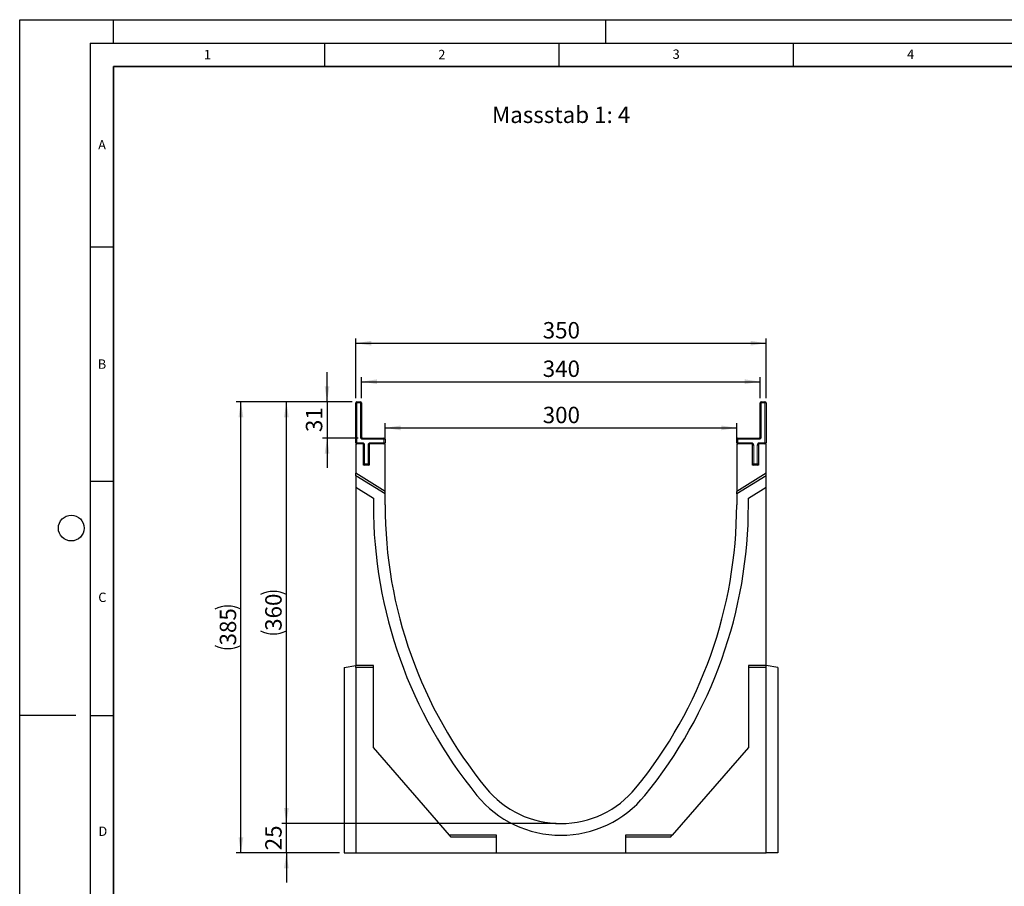
# Model space of a CAD drawing. Units: millimetres. Extents: x 0 to 420, y 0 to 297.
# Drawn here: x 0 to 210, y 112 to 297 of the extents above; entities that cross this region are included whole.
import ezdxf

# ---------------------------------------------------------------- set-up
doc = ezdxf.new("R2010")
doc.units = ezdxf.units.MM
doc.layers.add('LINIEN-DICK', color=7, linetype='Continuous', lineweight=35)
for name, color, linetype in [('LINIEN-DÜNN', 7, 'Continuous'), ('SLD-0', 179, 'Continuous'), ('VORLAGE_TEXT', 7, 'Continuous')]:
    doc.layers.add(name, color=color, linetype=linetype)
doc.styles.add('SLDTEXTSTYLE0', font='TXT', dxfattribs={"width": 0.605})
doc.styles.add('SLDTEXTSTYLE2', font='TXT', dxfattribs={"width": 0.75})
doc.dimstyles.new('SLDDIMSTYLE0', dxfattribs={"dimtxt": 3.5, "dimasz": 3.302, "dimexe": 0, "dimexo": 0.0625, "dimgap": 0.875, "dimtad": 1, "dimlfac": 4, "dimrnd": 1e-09, "dimzin": 12, "dimdsep": 46, "dimtxsty": 'SLDTEXTSTYLE2', "dimsah": 1, "dimcen": 0.09, "dimadec": 0, "dimazin": 3, "dimtfac": 1, "dimtofl": 0, "dimtmove": 0, "dimatfit": 3, "dimfxl": 0, "dimfrac": 2, "dimtolj": 1, "dimtzin": 12, "dimarcsym": 0})
doc.dimstyles.new('SLDDIMSTYLE1', dxfattribs={"dimtxt": 3.5, "dimasz": 3.302, "dimexe": 0, "dimexo": 0.0625, "dimgap": 0.875, "dimtad": 1, "dimlfac": 4, "dimrnd": 1e-09, "dimzin": 12, "dimdsep": 46, "dimtxsty": 'SLDTEXTSTYLE2', "dimsah": 1, "dimcen": 0.09, "dimadec": 0, "dimazin": 3, "dimtfac": 1, "dimtmove": 0, "dimatfit": 0, "dimfxl": 0, "dimfrac": 2, "dimtolj": 1, "dimtzin": 12, "dimarcsym": 0})

# ---------------------------------------------------------------- blocks, each defined once
blk = doc.blocks.new('_D')
at = {"layer": 'SLD-0'}
for p, q in [((70.93, 215.45), (55.88, 215.45)), ((56.88, 125.45), (56.88, 215.45)), ((114.43, 125.45), (55.88, 125.45))]:
    blk.add_line(p, q, dxfattribs=at)
for centre, start, end in [((54.11, 168.77), 63.4349, 116.5651), ((54.11, 172.13), 243.4349, 296.5651)]:
    blk.add_arc(centre, 6.21, start, end, dxfattribs=at)
for points in [[(56.88, 215.45), (56.38, 212.15), (57.39, 212.15)], [(56.88, 125.45), (57.39, 128.75), (56.38, 128.75)]]:
    blk.add_solid(points, dxfattribs=at)
at = {"layer": 'SLD-0', "insert": (52.37, 166.57), "char_height": 3.5, "attachment_point": 1, "rotation": 90, "style": 'SLDTEXTSTYLE2'}
blk.add_mtext('360', dxfattribs=at)
blk = doc.blocks.new('_D_1')
at = {"layer": 'SLD-0'}
for p, q in [((65.56, 215.45), (65.56, 221.8)), ((70.93, 215.45), (64.56, 215.45)), ((65.56, 215.45), (65.56, 207.7)), ((72.18, 207.7), (64.56, 207.7)), ((65.56, 207.7), (65.56, 201.35))]:
    blk.add_line(p, q, dxfattribs=at)
for points in [[(65.56, 215.45), (66.06, 218.75), (65.05, 218.75)], [(65.56, 207.7), (65.05, 204.4), (66.06, 204.4)]]:
    blk.add_solid(points, dxfattribs=at)
at = {"layer": 'SLD-0', "insert": (61.04, 208.99), "char_height": 3.5, "attachment_point": 1, "rotation": 90, "style": 'SLDTEXTSTYLE2'}
blk.add_mtext('31', dxfattribs=at)
blk = doc.blocks.new('_D_2')
at = {"layer": 'SLD-0'}
for p, q in [((70.93, 215.45), (46.18, 215.45)), ((47.18, 119.2), (47.18, 215.45)), ((68.18, 119.2), (46.18, 119.2))]:
    blk.add_line(p, q, dxfattribs=at)
for centre, start, end in [((44.4, 165.65), 63.4349, 116.5651), ((44.4, 169), 243.4349, 296.5651)]:
    blk.add_arc(centre, 6.21, start, end, dxfattribs=at)
for points in [[(47.18, 215.45), (46.67, 212.15), (47.69, 212.15)], [(47.18, 119.2), (47.69, 122.5), (46.67, 122.5)]]:
    blk.add_solid(points, dxfattribs=at)
at = {"layer": 'SLD-0', "insert": (42.67, 163.45), "char_height": 3.5, "attachment_point": 1, "rotation": 90, "style": 'SLDTEXTSTYLE2'}
blk.add_mtext('385', dxfattribs=at)
blk = doc.blocks.new('_D_3')
at = {"layer": 'SLD-0'}
for p, q in [((56.88, 125.45), (56.88, 131.8)), ((114.43, 125.45), (55.88, 125.45)), ((56.88, 119.2), (56.88, 125.45)), ((68.18, 119.2), (55.88, 119.2)), ((56.88, 119.2), (56.88, 112.85))]:
    blk.add_line(p, q, dxfattribs=at)
for points in [[(56.88, 125.45), (57.39, 128.75), (56.38, 128.75)], [(56.88, 119.2), (56.38, 115.9), (57.39, 115.9)]]:
    blk.add_solid(points, dxfattribs=at)
at = {"layer": 'SLD-0', "insert": (52.37, 119.74), "char_height": 3.5, "attachment_point": 1, "rotation": 90, "style": 'SLDTEXTSTYLE2'}
blk.add_mtext('25', dxfattribs=at)
blk = doc.blocks.new('_D_4')
at = {"layer": 'SLD-0'}
for p, q in [((77.93, 207.45), (77.93, 210.88)), ((152.93, 207.45), (152.93, 210.88)), ((77.93, 209.88), (152.93, 209.88))]:
    blk.add_line(p, q, dxfattribs=at)
for points in [[(77.93, 209.88), (81.23, 209.37), (81.23, 210.39)], [(152.93, 209.88), (149.63, 210.39), (149.63, 209.37)]]:
    blk.add_solid(points, dxfattribs=at)
at = {"layer": 'SLD-0', "insert": (111.55, 214.39), "char_height": 3.5, "attachment_point": 1, "style": 'SLDTEXTSTYLE2'}
blk.add_mtext('300', dxfattribs=at)
blk = doc.blocks.new('_D_5')
at = {"layer": 'SLD-0'}
for p, q in [((72.93, 216.2), (72.93, 220.74)), ((157.93, 216.2), (157.93, 220.74)), ((72.93, 219.74), (157.93, 219.74))]:
    blk.add_line(p, q, dxfattribs=at)
for points in [[(72.93, 219.74), (76.23, 219.24), (76.23, 220.25)], [(157.93, 219.74), (154.63, 220.25), (154.63, 219.24)]]:
    blk.add_solid(points, dxfattribs=at)
at = {"layer": 'SLD-0', "insert": (111.55, 224.26), "char_height": 3.5, "attachment_point": 1, "style": 'SLDTEXTSTYLE2'}
blk.add_mtext('340', dxfattribs=at)
blk = doc.blocks.new('_D_6')
at = {"layer": 'SLD-0'}
for p, q in [((71.68, 216.2), (71.68, 228.96)), ((159.18, 216.2), (159.18, 228.96)), ((71.68, 227.96), (159.18, 227.96))]:
    blk.add_line(p, q, dxfattribs=at)
for points in [[(71.68, 227.96), (74.98, 227.45), (74.98, 228.46)], [(159.18, 227.96), (155.88, 228.46), (155.88, 227.45)]]:
    blk.add_solid(points, dxfattribs=at)
at = {"layer": 'SLD-0', "insert": (111.55, 232.47), "char_height": 3.5, "attachment_point": 1, "style": 'SLDTEXTSTYLE2'}
blk.add_mtext('350', dxfattribs=at)

msp = doc.modelspace()

# ---------------------------------------------------------------- linework, layer by layer
at = {"color": 7, "linetype": 'Continuous', "lineweight": 25}
for p, q in [((71.6778, 206.7011), (71.6778, 215.2011)), ((71.9278, 215.4511), (72.6778, 215.4511)), ((72.9278, 215.2011), (72.9278, 207.9511)), ((157.9278, 207.9511), (157.9278, 215.2011)), ((158.1778, 215.4511), (158.9278, 215.4511)), ((159.1778, 215.2011), (159.1778, 206.7011)), ((73.3028, 206.4511), (71.6778, 206.4511)), ((71.6778, 206.4511), (71.6778, 200.2011)), ((73.1778, 207.7011), (77.6778, 207.7011)), ((73.3028, 201.9511), (73.3028, 206.4511)), ((74.5528, 206.4511), (74.5528, 201.9511)), ((77.9278, 206.4511), (74.5528, 206.4511)), ((77.9278, 207.4511), (77.9278, 206.7011)), ((77.9278, 196.2956), (77.9278, 206.4511)), ((152.9278, 206.7011), (152.9278, 207.4511)), ((152.9278, 206.4511), (152.9278, 196.2956)), ((156.3028, 206.4511), (152.9278, 206.4511)), ((153.1778, 207.7011), (157.6778, 207.7011)), ((156.3028, 201.9511), (156.3028, 206.4511)), ((157.5528, 206.4511), (157.5528, 201.9511)), ((159.1778, 206.4511), (157.5528, 206.4511)), ((159.1778, 200.2011), (159.1778, 206.4511)), ((74.5528, 201.9511), (73.3028, 201.9511)), ((157.5528, 201.9511), (156.3028, 201.9511)), ((77.9278, 196.2956), (71.6778, 200.2011)), ((71.6778, 199.6813), (71.6778, 200.2011)), ((77.9278, 195.7758), (71.6778, 199.6813)), ((71.6778, 199.6813), (71.6778, 197.2531)), ((159.1778, 200.2011), (152.9278, 196.2956)), ((159.1778, 199.6813), (152.9278, 195.7758)), ((159.1778, 199.6813), (159.1778, 200.2011)), ((159.1778, 197.2531), (159.1778, 199.6813)), ((71.6778, 197.2531), (75.4278, 194.9098)), ((71.6778, 197.2531), (71.6778, 159.2011)), ((77.9278, 195.7758), (77.9278, 196.2956)), ((77.9278, 193.4511), (77.9278, 195.7758)), ((152.9278, 195.7758), (152.9278, 196.2956)), ((152.9278, 195.7758), (152.9278, 193.4511)), ((155.4278, 194.9098), (159.1778, 197.2531)), ((159.1778, 159.2011), (159.1778, 197.2531)), ((75.4278, 194.9098), (75.4278, 193.4511)), ((155.4278, 193.4511), (155.4278, 194.9098)), ((69.1778, 158.7602), (71.6778, 159.2011)), ((69.1778, 158.7602), (69.1778, 119.2011)), ((75.4278, 159.2011), (71.6778, 159.2011)), ((71.6778, 158.7602), (71.6778, 159.2011)), ((75.4278, 158.7602), (71.6778, 158.7602)), ((71.6778, 158.7602), (71.6778, 119.2011)), ((75.4278, 141.7011), (75.4278, 159.2011)), ((155.4278, 159.2011), (155.4278, 141.7011)), ((159.1778, 159.2011), (155.4278, 159.2011)), ((159.1778, 158.7602), (155.4278, 158.7602)), ((159.1778, 158.7602), (159.1778, 159.2011)), ((161.6778, 158.7602), (159.1778, 159.2011)), ((159.1778, 119.2011), (159.1778, 158.7602)), ((161.6778, 158.7602), (161.6778, 119.2011)), ((91.6778, 122.9511), (75.4278, 141.7011)), ((155.4278, 141.7011), (139.1778, 122.9511)), ((101.6778, 122.9511), (91.6778, 122.9511)), ((92.0599, 122.5102), (91.6778, 122.9511)), ((101.6778, 122.5102), (92.0599, 122.5102)), ((101.6778, 119.2011), (101.6778, 122.9511)), ((139.1778, 122.9511), (129.1778, 122.9511)), ((129.1778, 122.9511), (129.1778, 119.2011)), ((138.7958, 122.5102), (129.1778, 122.5102)), ((138.7958, 122.5102), (139.1778, 122.9511)), ((69.1778, 119.2011), (71.6778, 119.2011)), ((71.6778, 119.2011), (101.6778, 119.2011)), ((101.6778, 119.2011), (129.1778, 119.2011)), ((129.1778, 119.2011), (159.1778, 119.2011)), ((161.6778, 119.2011), (159.1778, 119.2011))]:
    msp.add_line(p, q, dxfattribs=at)
at = {"color": 8, "linetype": 'Continuous', "lineweight": 18}
for p, q in [((71.6778, 215.2011), (71.9278, 215.2011)), ((71.9278, 215.2011), (71.9278, 215.4511)), ((71.9278, 215.2011), (71.9278, 206.7011)), ((72.6778, 215.2011), (71.9278, 215.2011)), ((72.6778, 215.2011), (72.6778, 215.4511)), ((72.6778, 207.9511), (72.6778, 215.2011)), ((72.6778, 215.2011), (72.9278, 215.2011)), ((157.9278, 215.2011), (158.1778, 215.2011)), ((158.1778, 215.4511), (158.1778, 215.2011)), ((158.1778, 215.2011), (158.1778, 207.9511)), ((158.9278, 215.2011), (158.1778, 215.2011)), ((158.9278, 215.4511), (158.9278, 215.2011)), ((158.9278, 206.7011), (158.9278, 215.2011)), ((159.1778, 215.2011), (158.9278, 215.2011)), ((72.6778, 207.9511), (72.9278, 207.9511)), ((157.9278, 207.9511), (158.1778, 207.9511)), ((71.6778, 206.7011), (71.9278, 206.7011)), ((71.9278, 206.7011), (73.0528, 206.7011)), ((71.9278, 206.4511), (71.9278, 206.7011)), ((73.0528, 206.4511), (73.0528, 206.7011)), ((73.1778, 207.4511), (73.1778, 207.7011)), ((77.6778, 207.4511), (73.1778, 207.4511)), ((73.3028, 206.2011), (73.5528, 206.2011)), ((73.5528, 206.2011), (73.5528, 202.2011)), ((74.5528, 206.2011), (74.3028, 206.2011)), ((74.3028, 202.2011), (74.3028, 206.2011)), ((74.8028, 206.7011), (74.8028, 206.4511)), ((74.8028, 206.7011), (77.6778, 206.7011)), ((77.6778, 207.4511), (77.6778, 207.7011)), ((77.6778, 206.7011), (77.6778, 207.4511)), ((77.6778, 207.4511), (77.9278, 207.4511)), ((77.6778, 206.7011), (77.6778, 206.4511)), ((77.6778, 206.7011), (77.9278, 206.7011)), ((153.1778, 207.4511), (152.9278, 207.4511)), ((153.1778, 206.7011), (152.9278, 206.7011)), ((153.1778, 207.7011), (153.1778, 207.4511)), ((153.1778, 207.4511), (153.1778, 206.7011)), ((157.6778, 207.4511), (153.1778, 207.4511)), ((153.1778, 206.7011), (153.1778, 206.4511)), ((153.1778, 206.7011), (156.0528, 206.7011)), ((156.0528, 206.7011), (156.0528, 206.4511)), ((156.5528, 206.2011), (156.3028, 206.2011)), ((156.5528, 206.2011), (156.5528, 202.2011)), ((157.3028, 206.2011), (157.5528, 206.2011)), ((157.3028, 202.2011), (157.3028, 206.2011)), ((157.6778, 207.7011), (157.6778, 207.4511)), ((157.8028, 206.4511), (157.8028, 206.7011)), ((157.8028, 206.7011), (158.9278, 206.7011)), ((158.9278, 206.4511), (158.9278, 206.7011)), ((159.1778, 206.7011), (158.9278, 206.7011)), ((73.3028, 202.2011), (73.5528, 202.2011)), ((73.5528, 202.2011), (74.3028, 202.2011)), ((73.5528, 201.9511), (73.5528, 202.2011)), ((74.5528, 202.2011), (74.3028, 202.2011)), ((74.3028, 201.9511), (74.3028, 202.2011)), ((156.5528, 202.2011), (156.3028, 202.2011)), ((156.5528, 202.2011), (156.5528, 201.9511)), ((156.5528, 202.2011), (157.3028, 202.2011)), ((157.3028, 202.2011), (157.5528, 202.2011)), ((157.3028, 202.2011), (157.3028, 201.9511))]:
    msp.add_line(p, q, dxfattribs=at)
at = {"color": 7, "linetype": 'Continuous', "lineweight": 25}
for centre, radius, start, end in [((71.9278, 215.2011), 0.25, 90, 180), ((72.6778, 215.2011), 0.25, 0, 90), ((158.1778, 215.2011), 0.25, 90, 180), ((158.9278, 215.2011), 0.25, 0, 90), ((73.1778, 207.9511), 0.25, 180, 270), ((157.6778, 207.9511), 0.25, 270, 0), ((71.9278, 206.7011), 0.25, 180, 270), ((77.6778, 207.4511), 0.25, 0, 90), ((77.6778, 206.7011), 0.25, 270, 0), ((153.1778, 207.4511), 0.25, 90, 180), ((153.1778, 206.7011), 0.25, 180, 270), ((158.9278, 206.7011), 0.25, 270, 0), ((73.5528, 202.2011), 0.25, 180, 270), ((74.3028, 202.2011), 0.25, 270, 0), ((156.5528, 202.2011), 0.25, 180, 270), ((157.3028, 202.2011), 0.25, 270, 0), ((173.4908, 193.4511), 98.063, 180, 219.211852), ((173.4908, 193.4511), 95.563, 180, 219.211852), ((57.3649, 193.4511), 95.563, 320.788148, 0), ((57.3649, 193.4511), 98.063, 320.788148, 0), ((115.4278, 146.0761), 20.625, 219.211852, 320.788148), ((115.4278, 146.0761), 23.125, 219.211852, 320.788148)]:
    msp.add_arc(centre, radius, start, end, dxfattribs=at)
at = {"color": 8, "linetype": 'Continuous', "lineweight": 18}
for centre, start, end in [((73.1778, 207.9511), 180, 270), ((157.6778, 207.9511), 270, 0), ((73.0528, 206.2011), 360, 90), ((74.8028, 206.2011), 90, 180), ((156.0528, 206.2011), 0, 90), ((157.8028, 206.2011), 90, 180)]:
    msp.add_arc(centre, 0.5, start, end, dxfattribs=at)
at = {"layer": 'LINIEN-DICK'}
for p, q in [((20, 287), (20, 10)), ((410, 287), (20, 287))]:
    msp.add_line(p, q, dxfattribs=at)
at = {"layer": 'LINIEN-DÜNN'}
for p, q in [((0, 0), (0, 297)), ((0, 297), (420, 297)), ((20, 292), (20, 297)), ((125, 292), (125, 297)), ((15, 292), (415, 292)), ((15, 292), (15, 5)), ((65, 292), (65, 287)), ((115, 292), (115, 287)), ((165, 292), (165, 287)), ((15, 248.5), (20, 248.5)), ((15, 198.5), (20, 198.5)), ((12, 148.5), (0, 148.5)), ((15, 148.5), (20, 148.5))]:
    msp.add_line(p, q, dxfattribs=at)
msp.add_circle((11, 188.5), 2.75, dxfattribs=at)

# ---------------------------------------------------------------- texts
at = {"layer": 'SLD-0', "insert": (100.7394, 278.456), "char_height": 3.5, "attachment_point": 1, "style": 'SLDTEXTSTYLE2'}
msp.add_mtext('Massstab 1: 4', dxfattribs=at)
at = {"layer": 'VORLAGE_TEXT', "char_height": 2, "attachment_point": 2, "style": 'SLDTEXTSTYLE0'}
for s, insert in [('1', (40.051, 290.553)), ('2', (90.0332, 290.5567)), ('3', (140.0166, 290.6379)), ('4', (190.03, 290.6343)), ('A', (17.561, 271.2966)), ('B', (17.5517, 224.4926)), ('C', (17.6275, 174.7262)), ('D', (17.7359, 124.8018))]:
    msp.add_mtext(s, dxfattribs=dict(at, insert=insert))

# ---------------------------------------------------------------- dimensions: what is measured, and where the dimension line sits
at = {"layer": 'SLD-0'}
for base, p1, p2, angle, dimstyle, picture, middle in [((159.1778, 227.9551), (71.6778, 215.2011), (159.1778, 215.2011), 0, 'SLDDIMSTYLE0', '_D_6', (115.4278, 227.9551)), ((157.9278, 219.744), (72.9278, 215.2011), (157.9278, 215.2011), 0, 'SLDDIMSTYLE0', '_D_5', (115.4278, 219.744)), ((65.5558, 207.7011), (71.9278, 215.4511), (73.1778, 207.7011), 90, 'SLDDIMSTYLE1', '_D_1', (65.5558, 211.5761)), ((152.9278, 209.8791), (77.9278, 206.4511), (152.9278, 206.4511), 0, 'SLDDIMSTYLE0', '_D_4', (115.4278, 209.8791)), ((56.8834, 125.4511), (69.1778, 119.2011), (115.4278, 125.4511), 90, 'SLDDIMSTYLE1', '_D_3', (56.8834, 122.3261))]:
    dim = msp.add_linear_dim(base=base, p1=p1, p2=p2, angle=angle, dimstyle=dimstyle, dxfattribs=at)
    dim.commit()
    dim.dimension.update_dxf_attribs({"geometry": picture, "text_midpoint": middle, "dimtype": 160})
for base, p1, picture, middle in [((47.1778, 215.4511), (69.1778, 119.2011), '_D_2', (47.1778, 167.3261)), ((56.8834, 215.4511), (115.4278, 125.4511), '_D', (56.8834, 170.4511))]:
    dim = msp.add_linear_dim(base=base, p1=p1, p2=(71.9278, 215.4511), angle=90, text='(<>)', dimstyle='SLDDIMSTYLE0', dxfattribs=at)
    dim.commit()
    dim.dimension.update_dxf_attribs({"geometry": picture, "text_midpoint": middle, "dimtype": 160})

doc.saveas('drawing.dxf')
